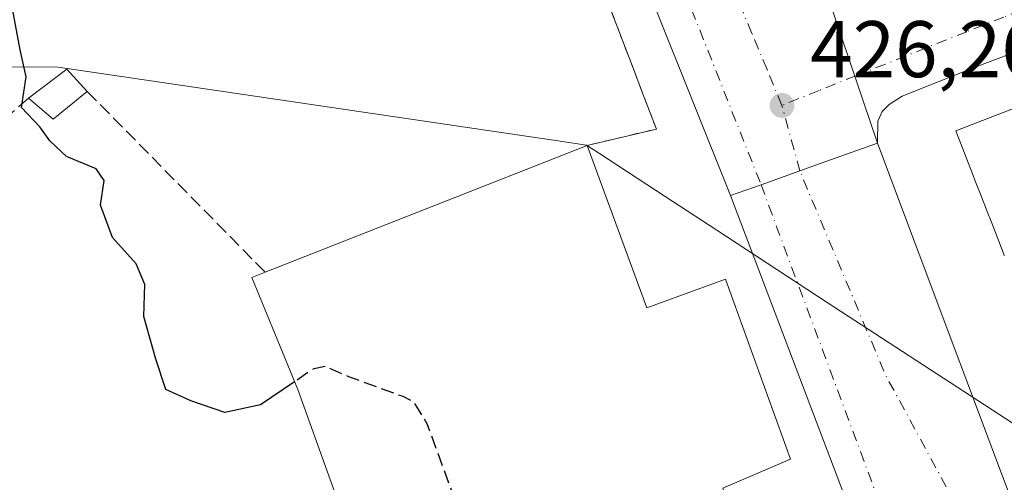
# Model space of a CAD drawing. Units: metres. Extents: x 610711 to 614156, y 4738574 to 4740945.
# Drawn here: x 610939 to 611062, y 4739151 to 4739208 of the extents above; entities that cross this region are included whole.
import ezdxf

# ---------------------------------------------------------------- set-up
doc = ezdxf.new("R2010")
doc.units = ezdxf.units.M
doc.header["$MEASUREMENT"] = 0
for name, pattern in [('DGN Style 2', [1.6480167562047852, 0.988810053722871, -0.6592067024819142]), ('DGN Style 3', [2.307223458686699, 1.648016756204785, -0.6592067024819142]), ('DGN Style 4', [2.6384748266838614, 1.318413404963828, -0.6592067024819142, 0.001648016756204785, -0.6592067024819142])]:
    doc.linetypes.add(name, pattern=pattern)
for name, color, linetype, lineweight in [('Alambrada', 7, 'DGN Style 2', 0), ('Carretera de calzada única Cxs', 7, 'Continuous', 13), ('Carretera de calzada única eje', 7, 'DGN Style 4', 0), ('Curva de nivel maestra', 30, 'Continuous', 30), ('Curva de nivel maestra oculto', 30, 'DGN Style 3', 30), ('Edificación Cxs', 1, 'Continuous', 13), ('Edificación industrial Cxs', 135, 'Continuous', 13), ('Elemento construido', 1, 'Continuous', 0), ('Entidad de ámbito territorial', 7, 'Continuous', 0), ('Entidad de ámbito territorial CxS', 92, 'Continuous', 0), ('Municipio', 91, 'Continuous', 13), ('Municipio CxS', 4, 'Continuous', 0), ('Muro lineal', 1, 'DGN Style 3', 13), ('Núcleo urbano CxS', 7, 'Continuous', 0), ('Punto de cota en terreno', 7, 'Continuous', 0), ('Recinto industrial CxS', 135, 'Continuous', 0), ('Rótulo de punto de cota en terreno', 7, 'Continuous', 0), ('Suelo desnudo CxS', 253, 'Continuous', 0), ('Vía urbana Cxs', 4, 'Continuous', 0), ('Vía urbana eje', 4, 'DGN Style 4', 0)]:
    doc.layers.add(name, color=color, linetype=linetype, lineweight=lineweight)
doc.styles.add('Style-Arial', font='txt')

# ---------------------------------------------------------------- blocks, each defined once
blk = doc.blocks.new('5PATER')
at = {"layer": 'Suelo desnudo CxS', "linetype": 'Continuous', "lineweight": 0}
h = blk.add_hatch(color=51, dxfattribs=at)
edge = h.paths.add_edge_path()
edge.add_ellipse((0, 0), major_axis=(-0.1095731443231308, -0.1110710700762829), ratio=0.9994222409660322, start_angle=0, end_angle=360)
blk = doc.blocks.new('*U38')
at = {"layer": 'Carretera de calzada única Cxs', "color": 7, "linetype": 'Continuous', "lineweight": 13}
blk.add_polyline3d([(611039.8300999999, 4739040.4301, 427.523000000001), (611043.9600999998, 4739042.5601, 427.1956000000064), (611048.2100999998, 4739045.5701, 427.005799999999), (611052.6001000004, 4739049.1801, 426.8102999999974), (611055.1001000004, 4739052.190099999, 427.3276999999944), (611057.7301000003, 4739056.940099999, 426.5951999999961), (611059.4801000003, 4739061.5801, 426.1692000000039), (611060.7801000001, 4739066.220100001, 425.9318000000058), (611061.4801000003, 4739068.710100001, 425.9413999999961), (611061.7301000003, 4739072.090100001, 425.9407999999967), (611061.5301000001, 4739077.4001, 426.0541999999987), (611061.1700999998, 4739087.340100001, 426.7246000000014), (611060.1700999998, 4739096.6801, 427.151199999993), (611057.7600999996, 4739106.0001, 426.8778000000021), (611051.7301000003, 4739123.350099999, 427.2715999999928), (611044.9101, 4739141.2501, 426.9805000000051), (611027.6801000005, 4739186.530099999, 426.7290999999968), (611031.5001999997, 4739187.889900001, 426.7084000000032), (611036.3501000004, 4739189.610099999, 426.6877999999998), (611038.8913000004, 4739190.519099999, 426.6628000000055), (611040.1801000005, 4739190.9803, 426.6487000000052), (611046.0701000001, 4739193.090100001, 426.6848000000027), (611066.7500999998, 4739137.940099999, 427.4254999999976)], dxfattribs=at)
blk = doc.blocks.new('*U42')
at = {"layer": 'Vía urbana Cxs', "color": 4, "linetype": 'Continuous', "lineweight": 0}
blk.add_polyline3d([(611040.4700999996, 4739209.550100001, 427.6438000000053), (611041.6447000002, 4739206.0975, 426.4928999999975), (611046.0701000001, 4739193.090100001, 426.6848000000027), (611040.1801000005, 4739190.9803, 426.6487000000052), (611038.8913000004, 4739190.519099999, 426.6628000000055), (611036.3501000004, 4739189.610099999, 426.6877999999998), (611031.5001999997, 4739187.889900001, 426.7084000000032), (611027.6801000005, 4739186.530099999, 426.7290999999968), (610985.6409999998, 4739291.412900001, 425.7697999999946)], dxfattribs=at)
blk = doc.blocks.new('*U47')
at = {"layer": 'Vía urbana Cxs', "color": 4, "linetype": 'Continuous', "lineweight": 0}
blk.add_polyline3d([(611112.6396000005, 4739223.081800001, 426.760500000004), (611057.9200999998, 4739202.4301, 426.7877000000008), (611049.1401000004, 4739198.940099999, 426.8246000000072), (611047.5301000001, 4739197.920100001, 426.6266999999935), (611046.6401000004, 4739197.020099999, 426.6401000000042), (611046.0800999999, 4739195.8101, 426.6545999999944), (611046.0701000001, 4739193.090100001, 426.6848000000027), (611041.6447000002, 4739206.0975, 426.4928999999975), (611040.4700999996, 4739209.550100001, 427.6438000000053)], dxfattribs=at)

msp = doc.modelspace()

# ---------------------------------------------------------------- linework, layer by layer
at = {"layer": 'Alambrada', "color": 7, "linetype": 'DGN Style 2', "lineweight": 0, "extrusion": (0.2726146090679041, 0.102407313120922, 0.9566577324948079), "elevation": 652311.8040226231, "flags": 128}
msp.add_lwpolyline([(4221648.884477924, -2141408.044451807), (4221631.425392263, -2141408.145408261), (4221632.541116158, -2141398.947039173)], dxfattribs=at)
at = {"layer": 'Carretera de calzada única Cxs', "color": 7, "linetype": 'Continuous', "lineweight": 13, "extrusion": (-0.3578370488344185, -0.1217465129964043, 0.925813389973752), "elevation": -795240.1250616442, "flags": 128}
msp.add_lwpolyline([(-4289809.632790766, 1948962.566342328), (-4289750.760951868, 1948964.525965113), (-4289745.030201241, 1948965.181024654)], dxfattribs=at)
at = {"layer": 'Carretera de calzada única Cxs', "color": 7, "linetype": 'Continuous', "lineweight": 13, "extrusion": (-0.001845455673166671, 0.004849810382001826, 0.9999865367256787), "elevation": 22283.25489204883, "flags": 128}
msp.add_lwpolyline([(611044.6575376386, 4739088.914118091), (611027.4271030269, 4739134.194650607)], dxfattribs=at)
at = {"layer": 'Carretera de calzada única Cxs', "color": 7, "linetype": 'Continuous', "lineweight": 13}
msp.add_polyline3d([(611027.6801000005, 4739186.530099999, 426.7290999999968), (611031.5001999997, 4739187.889799999, 426.7084000000032), (611036.3501000004, 4739189.610099999, 426.6877999999998), (611038.8913000004, 4739190.519099999, 426.6628000000055), (611040.1799999997, 4739190.9802, 426.6487000000052), (611046.0701000001, 4739193.090100001, 426.6848000000027)], dxfattribs=at)
at = {"layer": 'Carretera de calzada única eje', "color": 7, "linetype": 'DGN Style 4', "lineweight": 0, "extrusion": (0.02721995645777376, 0.01856909359209065, 0.9994569839335785), "elevation": 105061.2943661187, "flags": 128}
msp.add_lwpolyline([(3570568.057583097, -3173765.816316659), (3570602.973436046, -3173769.3610247), (3570630.043764155, -3173774.878387045)], dxfattribs=at)
at = {"layer": 'Carretera de calzada única eje', "color": 7, "linetype": 'DGN Style 4', "lineweight": 0, "extrusion": (-0.543593762883647, -0.200909450638374, 0.8149485956783925), "elevation": -1283952.80244048, "flags": 128}
msp.add_lwpolyline([(-4233460.255289944, 1806250.536844394), (-4233397.043836027, 1806250.754260737), (-4233357.694373154, 1806249.90202318)], dxfattribs=at)
at = {"layer": 'Curva de nivel maestra', "color": 30, "linetype": 'Continuous', "lineweight": 30, "elevation": 425, "flags": 128}
msp.add_lwpolyline([(610973.2051999997, 4739163.274800001), (610968.9400000004, 4739160.380100001), (610964.4800000006, 4739159.450099999), (610960.2599999999, 4739160.9001), (610957.1200000001, 4739162.290100001), (610955.8499999996, 4739166.090100001), (610954.3499999996, 4739171.440099999), (610954.5, 4739175.440099999), (610953.4000000004, 4739178.0001), (610950.4299999997, 4739181.3101), (610948.9400000004, 4739185.350099999), (610949.4100000003, 4739188.420100001), (610948.4100000003, 4739189.860099999), (610944.7199999997, 4739191.4001), (610942.6100000005, 4739193.360099999), (610941.3600000005, 4739195.100099999), (610939.0599999996, 4739197.550100001), (610939.6699999999, 4739201.380100001), (610938.9199999999, 4739204.7401), (610937.7300000006, 4739211.0001)], dxfattribs=at)
at = {"layer": 'Curva de nivel maestra oculto', "color": 30, "linetype": 'DGN Style 3', "lineweight": 30, "elevation": 425, "flags": 128}
msp.add_lwpolyline([(611020.3446000004, 4739109.3607), (611019.4600000001, 4739109.0801), (611015.8399999999, 4739110.520099999), (611010.2400000002, 4739117.140100001), (610999, 4739129.300100001), (610996.0099999999, 4739133.210100001), (610995.8700000001, 4739134.520099999), (610996.2699999996, 4739140.4801), (610993.2599999999, 4739148.530099999), (610989.79, 4739158.0101), (610988.1500000004, 4739160.720100001), (610986.7800000003, 4739161.4101), (610979.9900000002, 4739163.880100001), (610977.1100000005, 4739165.1801), (610975.5999999996, 4739164.9001), (610973.2051999997, 4739163.274800001)], dxfattribs=at)
at = {"layer": 'Edificación Cxs', "color": 1, "linetype": 'Continuous', "lineweight": 13, "extrusion": (-0.05796648808687877, 0.04876967423934586, 0.997126574279044), "elevation": 196139.9972904671, "flags": 128}
msp.add_lwpolyline([(-4019748.128593087, -2576122.280785161), (-4019754.018218423, -2576120.946193604), (-4019753.524989389, -2576117.1879521)], dxfattribs=at)
at = {"layer": 'Edificación Cxs', "color": 1, "linetype": 'Continuous', "lineweight": 13, "extrusion": (-0.05336291256643028, 0.008738933769767702, 0.9985369450345817), "elevation": 9239.473989226004, "flags": 128}
msp.add_lwpolyline([(-4775636.321223047, -162731.1457575818), (-4775632.226494367, -162734.8074240125), (-4775634.283068174, -162738.2804591419)], dxfattribs=at)
at = {"layer": 'Edificación Cxs', "color": 1, "linetype": 'Continuous', "lineweight": 13, "elevation": 457.3062999999968, "flags": 128}
msp.add_lwpolyline([(611061.9256999996, 4739179.027000001), (611061.8967000004, 4739179.101299999), (611061.2235000003, 4739180.8245), (611060.2951999997, 4739183.2007), (611059.7676999997, 4739184.551000001), (611059.0521, 4739186.3827), (611059.0144999997, 4739186.478900001), (611058.2389000002, 4739188.464199999), (611058.0207000002, 4739189.022600001), (611055.8300999999, 4739194.630100001), (611064.3294000002, 4739197.9066)], dxfattribs=at)
at = {"layer": 'Edificación Cxs', "color": 1, "linetype": 'Continuous', "lineweight": 13}
msp.add_polyline3d([(611061.9256999996, 4739179.027000001, 450.6150999999954), (611061.8967000004, 4739179.101299999, 450.5841999999975), (611061.2235000003, 4739180.8245, 449.9233999999997), (611060.2951999997, 4739183.2007, 448.9695000000065), (611059.7676999997, 4739184.551000001, 448.4223999999958), (611059.0521, 4739186.3827, 448.2286000000022), (611059.0144999997, 4739186.478900001, 448.235799999995), (611058.2389000002, 4739188.464199999, 447.9643000000069), (611058.0207000002, 4739189.022600001, 447.741599999994), (611055.8300999999, 4739194.630100001, 438.2541000000056), (611064.3295, 4739197.906300001, 441.5666000000056)], dxfattribs=at)
msp.add_3dface([(610947.3000999996, 4739199.540100001, 426.4744000000064), (610943.0301000001, 4739196.090100001, 426.4744000000064), (610939.9401000004, 4739198.6801, 426.4744000000064), (610944.7500999998, 4739202.3301, 426.4744000000064)], dxfattribs=at)
at = {"layer": 'Edificación industrial Cxs', "color": 135, "linetype": 'Continuous', "lineweight": 13, "elevation": 436.8243999999977, "flags": 128}
msp.add_lwpolyline([(611009.7901, 4739192.790100001), (611017.2301000003, 4739172.520099999), (611027.0500999996, 4739176.100099999), (611035.1901000004, 4739153.610099999), (611026.7100999998, 4739149.9901), (611036.3701, 4739124.2601), (611034.2301000003, 4739122.290100001), (610997.9200999998, 4739088.4801), (610974.6901000004, 4739112.960100001), (610973.4901000002, 4739115.670100001), (610965.4101, 4739134.1801), (610981.6901000004, 4739139.8301), (610973.6001000004, 4739162.3101), (610967.8701, 4739176.3101), (610969.5100999996, 4739176.970100001)], close=True, dxfattribs=at)
at = {"layer": 'Edificación industrial Cxs', "color": 135, "linetype": 'Continuous', "lineweight": 13, "extrusion": (-0.05598821754534226, -0.02198941414004526, 0.9981892531789116), "elevation": -137989.8569740638, "flags": 128}
msp.add_lwpolyline([(-4187805.721395274, 2297025.102191068), (-4187805.721395274, 2297068.455984684)], dxfattribs=at)
at = {"layer": 'Edificación industrial Cxs', "color": 135, "linetype": 'Continuous', "lineweight": 13}
for points in [[(611009.7901, 4739192.790100001, 432.3478999999934), (611017.2301000003, 4739172.520099999, 436.8243999999977), (611027.0500999996, 4739176.100099999, 432.0454000000027), (611035.1901000004, 4739153.610099999, 432.1410999999935), (611026.7100999998, 4739149.9901, 436.456600000005), (611036.3701, 4739124.2601, 429.8842000000004)], [(610973.4901000002, 4739115.670100001, 431.2505999999995), (610965.4101, 4739134.1801, 427.5623000000051), (610981.6901000004, 4739139.8301, 431.0185999999958), (610973.6001000004, 4739162.3101, 430.9575000000041), (610967.8701, 4739176.3101, 428.6022999999987), (610969.5100999996, 4739176.970100001, 429.7400999999954)]]:
    msp.add_polyline3d(points, dxfattribs=at)
at = {"layer": 'Elemento construido', "color": 1, "linetype": 'Continuous', "lineweight": 0}
msp.add_polyline3d([(611112.6396000005, 4739223.081800001, 426.760500000004), (611057.9200999998, 4739202.4301, 426.7877000000008), (611049.1401000004, 4739198.940099999, 426.8246000000072), (611047.5301000001, 4739197.920100001, 426.6266999999935), (611046.6401000004, 4739197.020099999, 426.6401000000042), (611046.0800999999, 4739195.8101, 426.6545999999944), (611046.0701000001, 4739193.090100001, 426.6848000000027), (611066.7500999998, 4739137.940099999, 427.4254999999976), (611069.1700999998, 4739132.710100001, 427.6731), (611072.2092000004, 4739129.272399999, 427.6931000000041), (611075.1289999997, 4739127.759400001, 427.216499999995), (611084.7181000002, 4739124.9529, 427.3570999999939)], dxfattribs=at)
at = {"layer": 'Entidad de ámbito territorial', "color": 7, "linetype": 'Continuous', "lineweight": 0, "flags": 128}
msp.add_lwpolyline([(611066.3380000007, 4739155.905000002), (611039.7740000006, 4739173.180000001), (611025.9930000018, 4739182.215), (611019.5259999996, 4739186.426000001), (611011.3190000005, 4739191.771000002), (611009.7070000013, 4739192.821000002), (611006.3870000021, 4739193.311000002), (610943.6480000016, 4739202.569000003), (610927.809000002, 4739202.643999998)], dxfattribs=at)
at = {"layer": 'Entidad de ámbito territorial CxS', "color": 92, "linetype": 'Continuous', "lineweight": 0, "flags": 128}
msp.add_lwpolyline([(610927.8090000014, 4739202.643999998), (610943.648000001, 4739202.569000001), (611006.3869999994, 4739193.311000001), (611009.7070000008, 4739192.821000001), (611011.3189999999, 4739191.771000001), (611019.525999999, 4739186.426), (611025.992999999, 4739182.215), (611039.774, 4739173.180000001), (611066.3380000001, 4739155.905)], dxfattribs=at)
at = {"layer": 'Municipio', "color": 91, "linetype": 'Continuous', "lineweight": 13, "flags": 128}
msp.add_lwpolyline([(611066.3380000007, 4739155.905000002), (611039.7740000006, 4739173.180000001), (611025.9930000018, 4739182.215), (611019.5259999996, 4739186.426000001), (611011.3190000005, 4739191.771000002), (611009.7070000013, 4739192.821000002), (611006.3870000021, 4739193.311000002), (610943.6480000016, 4739202.569000003), (610927.809000002, 4739202.643999998)], dxfattribs=at)
msp.add_lwpolyline([(611066.3380000007, 4739155.905000002), (611039.7740000006, 4739173.180000001), (611025.9930000018, 4739182.215), (611019.5259999996, 4739186.426000001), (611011.3190000005, 4739191.771000002), (611009.7070000013, 4739192.821000002), (611006.3870000021, 4739193.311000002), (610943.6480000016, 4739202.569000003), (610927.809000002, 4739202.643999998)], dxfattribs=at)
at = {"layer": 'Municipio CxS', "color": 4, "linetype": 'Continuous', "lineweight": 0, "flags": 128}
for points in [[(610927.8090000014, 4739202.643999998), (610943.648000001, 4739202.569000001), (611006.3869999994, 4739193.311000001), (611009.7070000008, 4739192.821000001), (611011.3189999999, 4739191.771000001), (611019.525999999, 4739186.426), (611025.992999999, 4739182.215), (611039.774, 4739173.180000001), (611066.3380000001, 4739155.905)], [(611066.3380000001, 4739155.905), (611039.774, 4739173.180000001), (611025.992999999, 4739182.215), (611019.525999999, 4739186.426), (611011.3189999999, 4739191.771000001), (611009.7070000008, 4739192.821000001), (611006.3869999994, 4739193.311000001), (610943.648000001, 4739202.569000001), (610927.8090000014, 4739202.643999998)]]:
    msp.add_lwpolyline(points, dxfattribs=at)
at = {"layer": 'Muro lineal', "color": 1, "linetype": 'DGN Style 3', "lineweight": 13, "extrusion": (-0.07195503190127767, 0.0731213448902223, 0.9947239528158208), "elevation": 303000.1359074829, "flags": 128}
msp.add_lwpolyline([(-3759535.97089134, -2933828.431840913), (-3759535.97089134, -2933796.598622469)], dxfattribs=at)
at = {"layer": 'Muro lineal', "color": 1, "linetype": 'DGN Style 3', "lineweight": 13}
msp.add_polyline3d([(610939.9401000004, 4739198.6801, 426.0886000000028), (610882.3101000005, 4739149.040100001, 433.5500000000029), (610933.1700999998, 4739133.7501, 431.4247999999934), (610954.9600999998, 4739125.020099999, 430.2393000000012), (610973.4901000002, 4739115.670100001, 431.2505999999995)], dxfattribs=at)
at = {"layer": 'Núcleo urbano CxS', "color": 7, "linetype": 'Continuous', "lineweight": 0}
for points in [[(610981.5800999999, 4739281.670100001, 425.0231000000058), (610982.3805999998, 4739279.550000001, 424.7547999999952), (610984.1540000001, 4739274.8532, 424.8678000000073), (610986.5301000001, 4739268.5601, 425.1777000000002), (610990.1601, 4739258.3101, 425.4192999999942), (610991.1901000004, 4739255.9901, 425.4646000000066), (611000.9200999998, 4739234.110099999, 426.5518000000012), (611007.7301000003, 4739222.270099999, 426.6880999999995), (611012.1901000004, 4739211.1501, 427.5283999999957), (611015.676, 4739202.0241, 427.1399999999995), (611016.5844999999, 4739199.6458, 426.9801000000007), (611018.4200999998, 4739194.840100001, 426.8405999999959), (611009.7901, 4739192.790100001, 427.9327999999951), (611017.2301000003, 4739172.520099999, 427.603099999993), (611027.0500999996, 4739176.100099999, 426.9738000000071), (611035.1901000004, 4739153.610099999, 427.2479000000022), (611026.7100999998, 4739149.9901, 427.5586999999941), (611036.3701, 4739124.2601, 426.8567999999942), (611034.2301000003, 4739122.290100001, 426.670299999998), (611030.6183000002, 4739118.926999999, 426.4704000000056), (610997.9200999998, 4739088.4801, 423.2442000000011)], [(610981.5800999999, 4739281.670100001, 425.0231000000058), (610982.3805999998, 4739279.550000001, 424.7547999999952), (610984.1540000001, 4739274.8532, 424.8678000000073), (610986.5301000001, 4739268.5601, 425.1777000000002), (610990.1601, 4739258.3101, 425.4192999999942), (610991.1901000004, 4739255.9901, 425.4646000000066), (611000.9200999998, 4739234.110099999, 426.5518000000012), (611007.7301000003, 4739222.270099999, 426.6880999999995), (611012.1901000004, 4739211.1501, 427.5283999999957), (611015.676, 4739202.0241, 427.1399999999995), (611016.5844999999, 4739199.6458, 426.9801000000007), (611018.4200999998, 4739194.840100001, 426.8405999999959), (611009.7901, 4739192.790100001, 427.9327999999951), (611017.2301000003, 4739172.520099999, 427.603099999993), (611027.0500999996, 4739176.100099999, 426.9738000000071), (611035.1901000004, 4739153.610099999, 427.2479000000022), (611026.7100999998, 4739149.9901, 427.5586999999941), (611036.3701, 4739124.2601, 426.8567999999942), (611034.2301000003, 4739122.290100001, 426.670299999998), (611030.6183000002, 4739118.926999999, 426.4704000000056), (610997.9200999998, 4739088.4801, 423.2442000000011)], [(611012.1901000004, 4739211.1501, 427.5283999999957), (611015.676, 4739202.0241, 427.1399999999995), (611016.5844999999, 4739199.6458, 426.9801000000007), (611018.4200999998, 4739194.840100001, 426.8405999999959), (611009.7901, 4739192.790100001, 427.9327999999951), (611017.2301000003, 4739172.520099999, 427.603099999993), (611027.0500999996, 4739176.100099999, 426.9738000000071), (611035.1901000004, 4739153.610099999, 427.2479000000022), (611026.7100999998, 4739149.9901, 427.5586999999941), (611036.3701, 4739124.2601, 426.8567999999942), (611034.2301000003, 4739122.290100001, 426.670299999998), (611030.6183000002, 4739118.926999999, 426.4704000000056), (610997.9200999998, 4739088.4801, 423.2442000000011), (610974.6901000004, 4739112.960100001, 423.1417999999976), (610973.4901000002, 4739115.670100001, 423.5549000000028), (610957.9949000003, 4739123.488800001, 423.6940999999933), (610954.9600999998, 4739125.020099999, 423.5228999999963), (610933.1700999998, 4739133.7501, 423.1861999999965)], [(611089.3976999996, 4739069.155099999, 425.7856000000029), (611061.0491000004, 4739071.678300001, 425.4817000000039), (611059.3696999997, 4739064.960899999, 425.2200000000012), (611058.4807000002, 4739064.051300001, 425.1233000000066), (611040.4707000004, 4739045.639699999, 425.2551999999997), (611032.1847000001, 4739042.6821, 426.1564999999973), (610997.9200999998, 4739088.4801, 423.2442000000011), (611030.6183000002, 4739118.926999999, 426.4704000000056), (611034.2301000003, 4739122.290100001, 426.670299999998), (611036.3701, 4739124.2601, 426.8567999999942), (611026.7100999998, 4739149.9901, 427.5586999999941), (611035.1901000004, 4739153.610099999, 427.2479000000022), (611027.0500999996, 4739176.100099999, 426.9738000000071), (611017.2301000003, 4739172.520099999, 427.603099999993), (611009.7901, 4739192.790100001, 427.9327999999951), (611018.4200999998, 4739194.840100001, 426.8405999999959), (611016.5844999999, 4739199.6458, 426.9801000000007), (611015.676, 4739202.0241, 427.1399999999995), (611012.1901000004, 4739211.1501, 427.5283999999957)]]:
    msp.add_polyline3d(points, dxfattribs=at)
at = {"layer": 'Recinto industrial CxS', "color": 135, "linetype": 'Continuous', "lineweight": 0}
for points in [[(611012.1901000004, 4739211.1501, 429.6986000000034), (611015.676, 4739202.0241, 431.1076999999932), (611016.5844999999, 4739199.6458, 431.0653000000021), (611018.4200999998, 4739194.840100001, 429.6692000000039), (611009.7901, 4739192.790100001, 432.3478999999934), (611017.2301000003, 4739172.520099999, 436.8243999999977), (611027.0500999996, 4739176.100099999, 432.0454000000027), (611035.1901000004, 4739153.610099999, 432.1410999999935), (611026.7100999998, 4739149.9901, 436.456600000005), (611036.3701, 4739124.2601, 429.8842000000004), (611034.2301000003, 4739122.290100001, 430.3010000000068), (611030.6183000002, 4739118.926999999, 429.8543000000063), (610997.9200999998, 4739088.4801, 429.4520000000048), (610974.6901000004, 4739112.960100001, 431.8706999999995), (610973.4901000002, 4739115.670100001, 431.2505999999995), (610954.9600999998, 4739125.020099999, 430.2393000000012), (610933.1700999998, 4739133.7501, 431.4247999999934)], [(611012.1901000004, 4739211.1501, 429.6986000000034), (611015.676, 4739202.0241, 431.1076999999932), (611016.5844999999, 4739199.6458, 431.0653000000021), (611018.4200999998, 4739194.840100001, 429.6692000000039), (611009.7901, 4739192.790100001, 432.3478999999934)], [(611009.7901, 4739192.790100001, 432.3478999999934), (611017.2301000003, 4739172.520099999, 436.8243999999977), (611027.0500999996, 4739176.100099999, 432.0454000000027), (611035.1901000004, 4739153.610099999, 432.1410999999935), (611026.7100999998, 4739149.9901, 436.456600000005), (611036.3701, 4739124.2601, 429.8842000000004)]]:
    msp.add_polyline3d(points, dxfattribs=at)
at = {"layer": 'Vía urbana Cxs', "color": 4, "linetype": 'Continuous', "lineweight": 0, "extrusion": (-0.003158493252887772, 0.007880083449539515, 0.9999639634532835), "elevation": 35841.97225735494, "flags": 128}
msp.add_lwpolyline([(611025.9799355653, 4739051.232039581), (610983.9380152342, 4739156.118096122)], dxfattribs=at)
at = {"layer": 'Vía urbana Cxs', "color": 4, "linetype": 'Continuous', "lineweight": 0, "extrusion": (-0.946708928608358, -0.322090364606304, 3.899991343502025e-05), "elevation": -2104931.184044034, "flags": 128}
msp.add_lwpolyline([(-4289841.751084363, 509.7359343520496), (-4289838.104149771, 508.5850343511666), (-4289824.364549343, 508.7769343513178)], dxfattribs=at)
msp.add_lwpolyline([(-4289841.751084363, 509.7359343520496), (-4289838.104149771, 508.5850343511666), (-4289824.364549343, 508.7769343513178)], dxfattribs=at)
at = {"layer": 'Vía urbana Cxs', "color": 4, "linetype": 'Continuous', "lineweight": 0}
for points in [[(611112.6396000005, 4739223.081800001, 426.760500000004), (611057.9200999998, 4739202.4301, 426.7877000000008), (611049.1401000004, 4739198.940099999, 426.8246000000072), (611047.5301000001, 4739197.920100001, 426.6266999999935), (611046.6401000004, 4739197.020099999, 426.6401000000042), (611046.0800999999, 4739195.8101, 426.6545999999944), (611046.0701000001, 4739193.090100001, 426.6848000000027)], [(611027.6801000005, 4739186.530099999, 426.7290999999968), (611031.5001999997, 4739187.889799999, 426.7084000000032), (611036.3501000004, 4739189.610099999, 426.6877999999998), (611038.8913000004, 4739190.519099999, 426.6628000000055), (611040.1799999997, 4739190.9802, 426.6487000000052), (611046.0701000001, 4739193.090100001, 426.6848000000027)]]:
    msp.add_polyline3d(points, dxfattribs=at)
at = {"layer": 'Vía urbana eje', "color": 4, "linetype": 'DGN Style 4', "lineweight": 0, "extrusion": (0.6787856622047733, 0.1930079271965083, 0.7085181471384729), "elevation": 1329766.192819908, "flags": 128}
msp.add_lwpolyline([(4391372.576615992, -1334485.867090421), (4391376.659036613, -1334485.935392116), (4391381.054633841, -1334485.997317096)], dxfattribs=at)
at = {"layer": 'Vía urbana eje', "color": 4, "linetype": 'DGN Style 4', "lineweight": 0}
for points in [[(611034.1201, 4739197.790100001, 426.5959000000003), (611032.2500999998, 4739202.290100001, 426.7859000000026), (611030.3701, 4739206.790100001, 427.053700000004), (611028.5000999998, 4739211.290100001, 426.6107000000048), (611027.1250999998, 4739214.581300001, 426.3806000000041), (611016.7622999996, 4739242.0244, 426.0813000000053), (611010.2799000005, 4739258.560799999, 425.9174999999959), (611009.8831000002, 4739259.751499999, 425.8991999999998), (610999.5642999997, 4739289.7817, 425.7997000000032), (610989.3777999999, 4739318.0922, 425.3261000000057), (610988.4517999999, 4739322.193299999, 425.2660000000033), (610988.5840999996, 4739326.558900001, 425.3592000000062), (610989.5100999996, 4739331.7183, 425.2005000000063), (610992.0236999998, 4739339.2589, 424.9851000000053)], [(610969.1371999999, 4739333.1735, 425.1891000000033), (610974.8256999999, 4739325.897399999, 425.2918000000063), (610979.3235999999, 4739317.4308, 425.502999999997), (610984.0861000001, 4739305.127599999, 425.5359999999928), (610988.9808999998, 4739292.559900001, 425.6771000000008), (610994.4049000005, 4739279.5953, 425.8004999999976), (611010.7362000003, 4739240.300600001, 426.1441999999952), (611031.5000999998, 4739187.890100001, 426.7084000000032)], [(611121.9401000004, 4739232.6801, 426.7318999999989), (611117.3201000001, 4739230.840100001, 426.7697999999946), (611112.7100999998, 4739229.0101, 426.7016000000004), (611108.0800999999, 4739227.1801, 426.6255999999995), (611103.4600999998, 4739225.340100001, 426.8481000000029), (611098.8300999999, 4739223.5101, 426.7477000000072), (611094.2100999998, 4739221.670100001, 426.590200000006), (611089.6001000004, 4739219.840100001, 426.5763000000007), (611084.9600999998, 4739218.0101, 426.5613000000012), (611080.3501000004, 4739216.170100001, 426.5773000000045), (611075.7301000003, 4739214.340100001, 426.6515000000073), (611071.1001000004, 4739212.5001, 426.5559999999969), (611066.4801000003, 4739210.670100001, 426.5246999999945), (611061.8501000004, 4739208.8301, 426.531799999997), (611057.2301000003, 4739207.0001, 426.5130000000063), (611043.3701, 4739201.5001, 426.5613000000012), (611038.7500999998, 4739199.6601, 426.5586999999941), (611034.1201, 4739197.790100001, 426.5959000000003)]]:
    msp.add_polyline3d(points, dxfattribs=at)

# ---------------------------------------------------------------- block references
at = {"layer": 'Carretera de calzada única Cxs', "color": 7, "linetype": 'Continuous', "lineweight": 13}
msp.add_blockref('*U38', (0, 0), dxfattribs=at)
at = {"layer": 'Punto de cota en terreno', "color": 7, "linetype": 'Continuous', "lineweight": 0, "xscale": 10, "yscale": 10, "zscale": 10}
msp.add_blockref('5PATER', (611034.1299999999, 4739197.789999999, 426.2599999999948), dxfattribs=at)
at = {"layer": 'Vía urbana Cxs', "color": 4, "linetype": 'Continuous', "lineweight": 0}
for name in ['*U42', '*U47']:
    msp.add_blockref(name, (0, 0), dxfattribs=at)

# ---------------------------------------------------------------- texts
at = {"layer": 'Rótulo de punto de cota en terreno', "color": 7, "linetype": 'Continuous', "lineweight": 0, "style": 'Style-Arial'}
msp.add_text('426,26', height=7.000000000000002, dxfattribs=at).set_placement((611037.6578000003, 4739201.3178))

doc.saveas('drawing.dxf')
